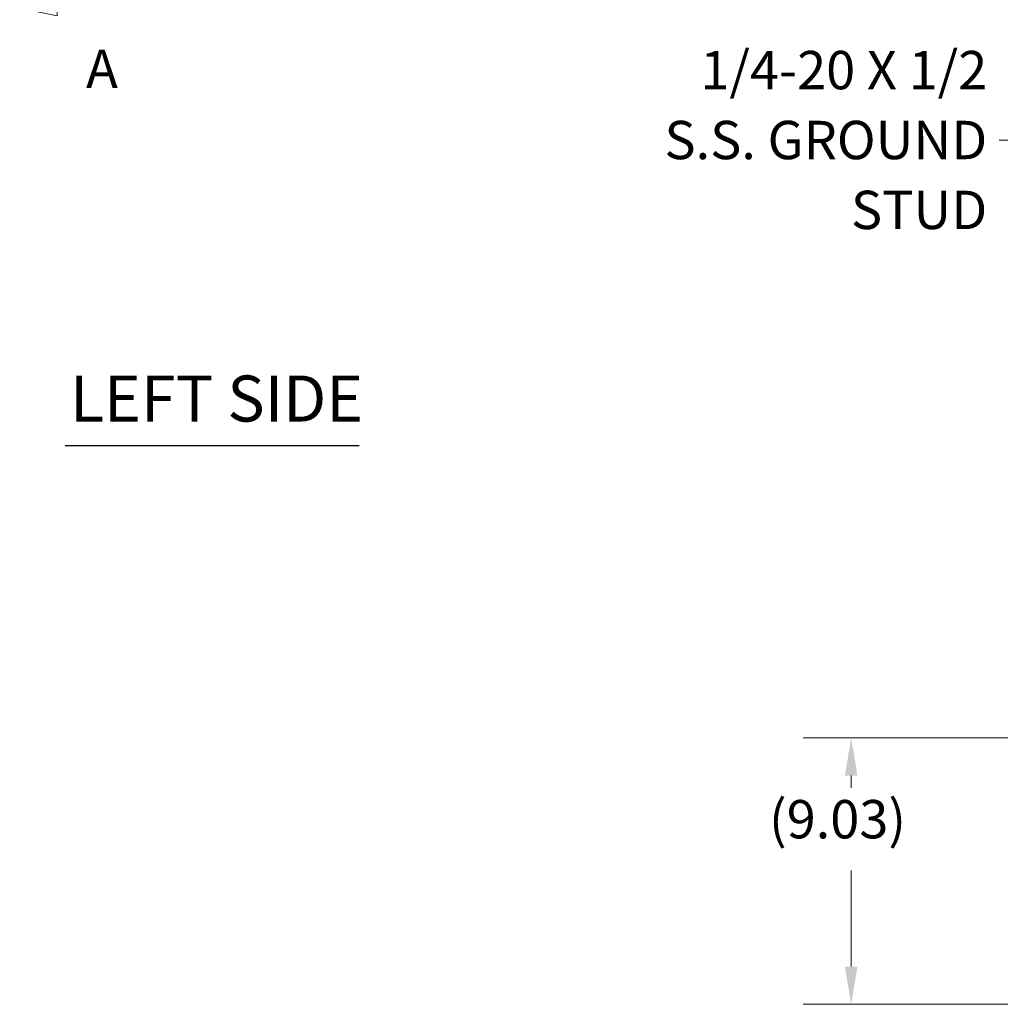
# Model space of a CAD drawing. Units: inches. Extents: x 11 to 211, y 4 to 130.
# Drawn here: x 15 to 48, y 30 to 64 of the extents above; entities that cross this region are included whole.
import ezdxf

# ---------------------------------------------------------------- set-up
doc = ezdxf.new("R2010")
doc.units = ezdxf.units.IN
doc.header["$LTSCALE"] = 13
doc.header["$MEASUREMENT"] = 0
for name, color, linetype, lineweight in [('Dimension (ANSI)', 7, 'Continuous', 5), ('Section Line (ANSI)', 7, 'Continuous', 5), ('Symbol (ANSI)', 7, 'Continuous', 5)]:
    doc.layers.add(name, color=color, linetype=linetype, lineweight=lineweight)
doc.styles.add('ROMANS', font='romans.shx')
doc.styles.add('Text Style168', font='tahoma.ttf')
doc.dimstyles.new('Default (ANSI)', dxfattribs={"dimscale": 13, "dimtxt": 0.1, "dimasz": 0.098425, "dimexe": 0.125, "dimexo": 0.0625, "dimgap": 0.031496, "dimtad": 0, "dimtih": 1, "dimtoh": 1, "dimrnd": 1e-08, "dimzin": 0, "dimdsep": 46, "dimtxsty": 'ROMANS', "dimcen": 0.09, "dimdle": 0.393701, "dimclrd": 256, "dimclre": 256, "dimclrt": 256, "dimadec": 0, "dimazin": 0, "dimtfac": 1, "dimtofl": 0, "dimtmove": 0, "dimatfit": 3, "dimfxl": 1, "dimtolj": 1, "dimtzin": 0, "dimlwd": -1, "dimlwe": -1, "dimarcsym": 0})
doc.dimstyles.new('Default (ANSI)$7', dxfattribs={"dimscale": 13, "dimtxt": 0.1, "dimasz": 0.098425, "dimexe": 0.125, "dimexo": 0.0625, "dimgap": 0.031496, "dimtad": 0, "dimtih": 1, "dimtoh": 1, "dimrnd": 1e-08, "dimzin": 0, "dimdsep": 46, "dimtxsty": 'ROMANS', "dimcen": 0.09, "dimdle": 0.393701, "dimclrd": 256, "dimclre": 256, "dimclrt": 256, "dimadec": 0, "dimazin": 0, "dimtfac": 1, "dimtofl": 0, "dimtmove": 0, "dimatfit": 3, "dimfxl": 1, "dimtolj": 1, "dimtzin": 0, "dimlwd": -1, "dimlwe": -1, "dimarcsym": 0})

# ---------------------------------------------------------------- blocks, each defined once
blk = doc.blocks.new('2dTransSection0')
at = {"layer": 'Section Line (ANSI)', "linetype": 'Continuous'}
for p, q in [((1.2142, 7.1573), (1.1162, 7.1378)), ((1.2142, 7.1183), (1.2142, 7.1573)), ((1.2142, 7.1378), (1.1162, 7.1378)), ((1.1162, 7.1378), (1.2142, 7.1183)), ((1.5099, 7.1378), (1.2142, 7.1378)), ((1.5099, 7.1378), (1.5099, 4.9202)), ((1.5099, 7.1378), (1.5099, 7.122)), ((1.2142, 4.9397), (1.1162, 4.9202)), ((1.2142, 4.9007), (1.2142, 4.9397)), ((1.5099, 4.9361), (1.5099, 4.9202)), ((1.2142, 4.9202), (1.1162, 4.9202)), ((1.1162, 4.9202), (1.2142, 4.9007)), ((1.5099, 4.9202), (1.2142, 4.9202))]:
    blk.add_line(p, q, dxfattribs=at)
at = {"layer": 'Section Line (ANSI)', "linetype": 'Continuous', "flags": 128}
for points in [[(1.2142, 7.1573), (1.1162, 7.1378), (1.2142, 7.1183), (1.2142, 7.1573)], [(1.2142, 4.9397), (1.1162, 4.9202), (1.2142, 4.9007), (1.2142, 4.9397)]]:
    blk.add_lwpolyline(points, dxfattribs=at)
at = {"layer": 'Section Line (ANSI)'}
for points in [[(1.2142, 7.1573), (1.1162, 7.1378), (1.2142, 7.1183), (1.2142, 7.1573)], [(1.2142, 4.9397), (1.1162, 4.9202), (1.2142, 4.9007), (1.2142, 4.9397)]]:
    blk.add_solid(points, dxfattribs=at)
at = {"layer": 'Section Line (ANSI)', "char_height": 0.1, "attachment_point": 7, "style": 'ROMANS'}
for insert in [(1.2892, 7.2756), (1.2892, 4.6812)]:
    blk.add_mtext('A', dxfattribs=dict(at, insert=insert))
blk = doc.blocks.new('*D16')
at = {"layer": 'Defpoints', "color": 0, "transparency": 16777216}
for p in [(42.696, 39.224), (56.12, 39.224), (55.384, 30.19)]:
    blk.add_point(p, dxfattribs=at)
at = {"layer": 'Dimension (ANSI)', "transparency": 16777216}
for p, q in [((55.308, 39.224), (41.071, 39.224)), ((42.696, 37.944), (42.696, 37.525)), ((42.696, 31.47), (42.696, 34.725)), ((54.572, 30.19), (41.071, 30.19))]:
    blk.add_line(p, q, dxfattribs=at)
for points in [[(42.483, 37.944), (42.91, 37.944), (42.696, 39.224)], [(42.483, 31.47), (42.91, 31.47), (42.696, 30.19)]]:
    blk.add_solid(points, dxfattribs=at)
at = {"layer": 'Dimension (ANSI)', "transparency": 16777216, "insert": (39.911, 37.116), "char_height": 1.3, "attachment_point": 1, "style": 'ROMANS'}
blk.add_mtext('\\A1;(9.03)', dxfattribs=at)

msp = doc.modelspace()

# ---------------------------------------------------------------- linework, layer by layer
at = {"layer": 'Symbol (ANSI)', "lineweight": 30}
msp.add_line((16.056, 49.139), (26.022, 49.139), dxfattribs=at)

# ---------------------------------------------------------------- block references
at = {"layer": 'Section Line (ANSI)', "xscale": 13, "yscale": 13, "zscale": 13}
msp.add_blockref('2dTransSection0', (0, 0), dxfattribs=at)

# ---------------------------------------------------------------- texts
at = {"layer": 'Symbol (ANSI)', "insert": (47.308, 59.496), "char_height": 1.3, "width": 15.92189, "attachment_point": 6, "line_spacing_factor": 1.093904, "style": 'ROMANS'}
msp.add_mtext('\\FRomanS|b0|i0;\\H1.3000;1/4-20 X 1/2\\PS.S. GROUND\\P     STUD\\P', dxfattribs=at)
at = {"layer": 'Symbol (ANSI)', "insert": (16.212, 49.462), "char_height": 1.56, "attachment_point": 7, "style": 'Text Style168'}
msp.add_mtext('LEFT SIDE', dxfattribs=at)

# ---------------------------------------------------------------- dimensions: what is measured, and where the dimension line sits
at = {"layer": 'Dimension (ANSI)'}
dim = msp.add_linear_dim(base=(42.696, 39.224), p1=(55.384, 30.19), p2=(56.12, 39.224), angle=90, text='(<>)', dimstyle='Default (ANSI)', override={"dimgap": 0.031496, "dimdec": 2, "dimtol": 0, "dimlim": 0, "dimtp": 0, "dimtm": 0, "dimtdec": 2, "dimatfit": 1}, dxfattribs=at)
dim.commit()
dim.dimension.update_dxf_attribs({"geometry": '*D16', "text_midpoint": (42.696, 36.125), "dimtype": 160})

# ---------------------------------------------------------------- leaders
at = {"layer": 'Symbol (ANSI)', "annotation_type": 0, "has_hookline": 1, "hookline_direction": 1, "text_width": 15.043}
msp.add_leader([(58.089, 69.327), (48.997, 59.496), (47.717, 59.496)], dimstyle='Default (ANSI)$7', override={"dimtad": 0}, dxfattribs=at)

doc.saveas('drawing.dxf')
